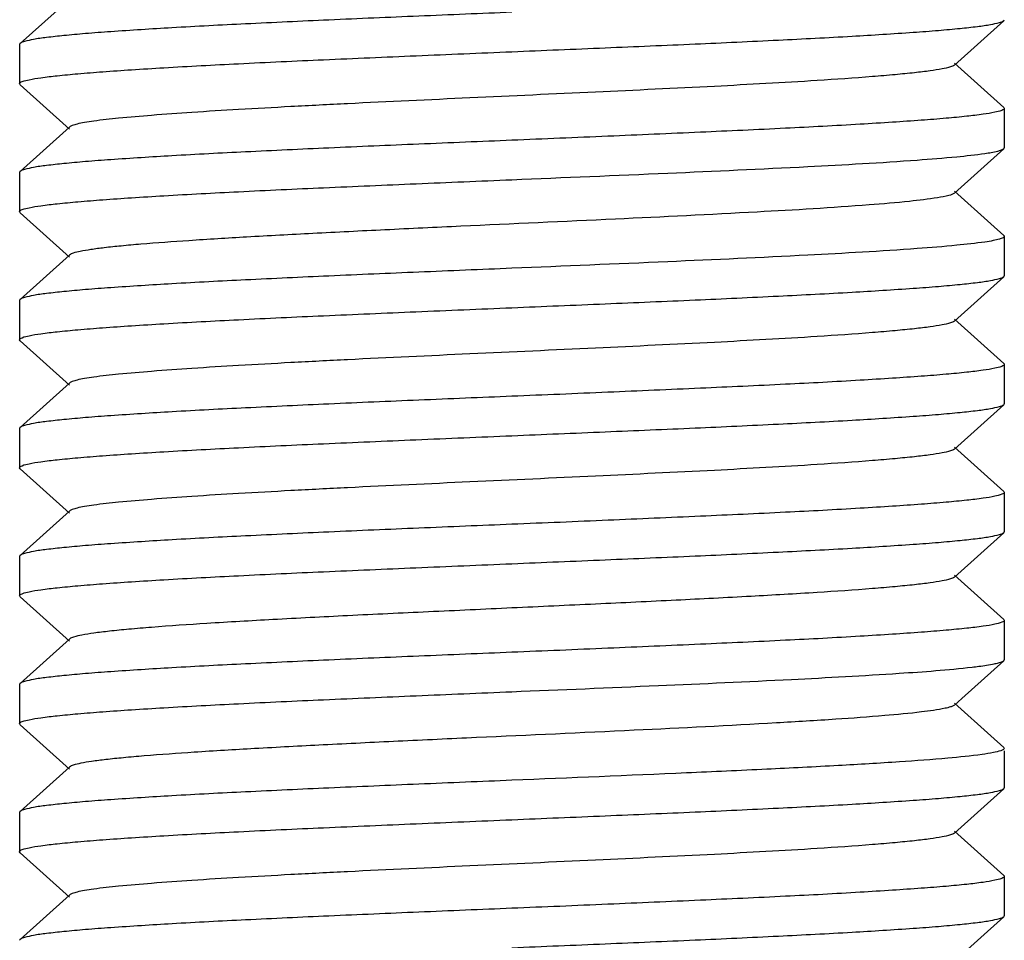
# Model space of a CAD drawing. Units: millimetres. Extents: x 8543 to 12523, y 66 to 5574.
# Drawn here: x 9387 to 9397, y 3830 to 3839 of the extents above; entities that cross this region are included whole.
import ezdxf

# ---------------------------------------------------------------- set-up
doc = ezdxf.new("R2010")
doc.units = ezdxf.units.MM

msp = doc.modelspace()

# ---------------------------------------------------------------- linework, layer by layer
for p, q in [((9387.735, 3839.225), (9387.235, 3838.774)), ((9396.723, 3838.554), (9397.224, 3839.005)), ((9397.224, 3839.005), (9397.229, 3839.015)), ((9387.229, 3838.765), (9387.229, 3838.365)), ((9397.224, 3838.124), (9396.723, 3838.575)), ((9387.235, 3838.355), (9387.735, 3837.904)), ((9397.224, 3838.124), (9397.229, 3838.115)), ((9397.229, 3838.115), (9397.229, 3837.715)), ((9387.735, 3837.925), (9387.235, 3837.474)), ((9396.723, 3837.254), (9397.224, 3837.705)), ((9397.224, 3837.705), (9397.229, 3837.715)), ((9387.235, 3837.474), (9387.229, 3837.465)), ((9387.229, 3837.465), (9387.229, 3837.065)), ((9397.093, 3836.942), (9396.723, 3837.275)), ((9387.235, 3837.055), (9387.735, 3836.604)), ((9397.224, 3836.824), (9397.093, 3836.942)), ((9397.229, 3836.815), (9397.229, 3836.415)), ((9387.735, 3836.625), (9387.235, 3836.174)), ((9396.723, 3835.954), (9397.224, 3836.405)), ((9397.224, 3836.405), (9397.229, 3836.415)), ((9387.235, 3836.174), (9387.229, 3836.165)), ((9387.229, 3836.165), (9387.229, 3835.765)), ((9397.224, 3835.524), (9396.723, 3835.975)), ((9387.235, 3835.755), (9387.229, 3835.765)), ((9387.235, 3835.755), (9387.735, 3835.304)), ((9397.229, 3835.515), (9397.229, 3835.115)), ((9387.735, 3835.325), (9387.235, 3834.874)), ((9396.723, 3834.654), (9397.224, 3835.105)), ((9387.235, 3834.874), (9387.229, 3834.865)), ((9387.229, 3834.865), (9387.229, 3834.465)), ((9397.224, 3834.224), (9396.723, 3834.675)), ((9387.235, 3834.455), (9387.229, 3834.465)), ((9387.235, 3834.455), (9387.735, 3834.004)), ((9397.224, 3834.224), (9397.229, 3834.215)), ((9397.229, 3834.215), (9397.229, 3833.815)), ((9387.735, 3834.025), (9387.235, 3833.574)), ((9396.723, 3833.354), (9397.224, 3833.805)), ((9397.224, 3833.805), (9397.229, 3833.815)), ((9387.229, 3833.565), (9387.229, 3833.165)), ((9397.224, 3832.924), (9396.723, 3833.375)), ((9387.235, 3833.155), (9387.735, 3832.704)), ((9397.224, 3832.924), (9397.229, 3832.915)), ((9397.229, 3832.915), (9397.229, 3832.515)), ((9387.735, 3832.725), (9387.235, 3832.274)), ((9396.797, 3832.121), (9397.224, 3832.505)), ((9397.193, 3832.49), (9397.224, 3832.505)), ((9397.224, 3832.505), (9397.229, 3832.515)), ((9387.235, 3832.274), (9387.229, 3832.265)), ((9387.229, 3832.265), (9387.229, 3831.865)), ((9396.723, 3832.054), (9396.697, 3832.04)), ((9396.723, 3832.054), (9396.797, 3832.121)), ((9397.093, 3831.742), (9396.723, 3832.075)), ((9387.235, 3831.855), (9387.735, 3831.404)), ((9397.224, 3831.624), (9397.093, 3831.742)), ((9397.224, 3831.624), (9397.229, 3831.615)), ((9397.229, 3831.59), (9397.229, 3831.215)), ((9387.735, 3831.425), (9387.235, 3830.974)), ((9396.723, 3830.754), (9397.224, 3831.205)), ((9397.224, 3831.205), (9397.229, 3831.215)), ((9387.235, 3830.974), (9387.229, 3830.965)), ((9387.229, 3830.965), (9387.229, 3830.565)), ((9397.224, 3830.324), (9396.723, 3830.775)), ((9387.235, 3830.555), (9387.229, 3830.565)), ((9387.235, 3830.555), (9387.735, 3830.104)), ((9397.229, 3830.315), (9397.229, 3829.915)), ((9387.735, 3830.125), (9387.235, 3829.674)), ((9396.723, 3829.454), (9397.224, 3829.905)), ((9387.235, 3829.674), (9387.229, 3829.665))]:
    msp.add_line(p, q)
for points, knots in [([(9392.229, 3839.09), (9391.914, 3839.077), (9391.294, 3839.051), (9390.392, 3839.013), (9389.556, 3838.974), (9388.817, 3838.936), (9388.275, 3838.902), (9387.909, 3838.875), (9387.692, 3838.855), (9387.516, 3838.836), (9387.382, 3838.818), (9387.294, 3838.799), (9387.247, 3838.785), (9387.235, 3838.774)], [0, 0, 0, 0, 0.189192, 0.371657, 0.540592, 0.690017, 0.814503, 0.865961, 0.909608, 0.945056, 0.971996, 0.990285, 1, 1, 1, 1]), ([(9392.229, 3838.69), (9392.545, 3838.703), (9393.165, 3838.729), (9394.067, 3838.767), (9394.903, 3838.806), (9395.641, 3838.844), (9396.184, 3838.878), (9396.549, 3838.905), (9396.767, 3838.925), (9396.942, 3838.944), (9397.077, 3838.962), (9397.165, 3838.981), (9397.212, 3838.995), (9397.224, 3839.005)], [0, 0, 0, 0, 0.189187, 0.371631, 0.540561, 0.689993, 0.814491, 0.865953, 0.909605, 0.945054, 0.971996, 0.990286, 1, 1, 1, 1]), ([(9387.229, 3838.365), (9387.229, 3838.376), (9387.272, 3838.394), (9387.338, 3838.409), (9387.461, 3838.429), (9387.624, 3838.448), (9387.834, 3838.468), (9388.086, 3838.488), (9388.377, 3838.508), (9388.837, 3838.536), (9389.487, 3838.571), (9390.341, 3838.61), (9391.267, 3838.65), (9391.904, 3838.676), (9392.229, 3838.69)], [0, 0, 0, 0, 0.006294, 0.021226, 0.045339, 0.078527, 0.120529, 0.170938, 0.229304, 0.295059, 0.446198, 0.618539, 0.805593, 1, 1, 1, 1]), ([(9396.723, 3838.554), (9396.712, 3838.544), (9396.669, 3838.53), (9396.587, 3838.511), (9396.465, 3838.493), (9396.306, 3838.474), (9396.11, 3838.455), (9395.78, 3838.427), (9395.169, 3838.385), (9394.232, 3838.334), (9393.056, 3838.278), (9391.814, 3838.221), (9390.782, 3838.173), (9389.999, 3838.133), (9389.472, 3838.104), (9389, 3838.075), (9388.594, 3838.046), (9388.261, 3838.018), (9388.033, 3837.993), (9387.893, 3837.972), (9387.82, 3837.957), (9387.77, 3837.944), (9387.743, 3837.933), (9387.735, 3837.925)], [0, 0, 0, 0, 0.005148, 0.014512, 0.028157, 0.046017, 0.067929, 0.093713, 0.155964, 0.27165, 0.405707, 0.547351, 0.685185, 0.749166, 0.808118, 0.860836, 0.906276, 0.943512, 0.971828, 0.982461, 0.990695, 0.99652, 1, 1, 1, 1]), ([(9397.229, 3838.115), (9397.229, 3838.104), (9397.187, 3838.086), (9397.121, 3838.071), (9396.998, 3838.051), (9396.835, 3838.032), (9396.625, 3838.011), (9396.373, 3837.992), (9396.082, 3837.972), (9395.622, 3837.943), (9394.971, 3837.909), (9394.118, 3837.87), (9393.192, 3837.83), (9392.554, 3837.803), (9392.229, 3837.79)], [0, 0, 0, 0, 0.006276, 0.021192, 0.045291, 0.078471, 0.120475, 0.170887, 0.229259, 0.295022, 0.446176, 0.618527, 0.805578, 1, 1, 1, 1]), ([(9392.229, 3837.79), (9391.914, 3837.777), (9391.293, 3837.751), (9390.391, 3837.713), (9389.556, 3837.674), (9388.817, 3837.636), (9388.275, 3837.602), (9387.909, 3837.575), (9387.692, 3837.555), (9387.516, 3837.536), (9387.382, 3837.518), (9387.294, 3837.499), (9387.247, 3837.485), (9387.235, 3837.474)], [0, 0, 0, 0, 0.1892, 0.371673, 0.540613, 0.690042, 0.814525, 0.865978, 0.909619, 0.94506, 0.971999, 0.990287, 1, 1, 1, 1]), ([(9392.229, 3837.39), (9392.757, 3837.412), (9393.759, 3837.453), (9395.13, 3837.516), (9396.109, 3837.57), (9396.708, 3837.618), (9396.937, 3837.643), (9397.032, 3837.657)], [0, 0, 0, 0, 0.329424, 0.624986, 0.856361, 0.940294, 1, 1, 1, 1]), ([(9397.032, 3837.657), (9397.076, 3837.663), (9397.133, 3837.672), (9397.197, 3837.691), (9397.218, 3837.7), (9397.224, 3837.705)], [0, 0, 0, 0, 0.664544, 0.872438, 1, 1, 1, 1]), ([(9387.229, 3837.065), (9387.23, 3837.076), (9387.272, 3837.094), (9387.338, 3837.109), (9387.461, 3837.129), (9387.625, 3837.148), (9387.835, 3837.168), (9388.086, 3837.188), (9388.377, 3837.208), (9388.837, 3837.236), (9389.488, 3837.271), (9390.341, 3837.31), (9391.267, 3837.35), (9391.904, 3837.376), (9392.229, 3837.39)], [0, 0, 0, 0, 0.0063, 0.021238, 0.045355, 0.078549, 0.120557, 0.170971, 0.229341, 0.295098, 0.446235, 0.618568, 0.805609, 1, 1, 1, 1]), ([(9396.723, 3837.254), (9396.708, 3837.241), (9396.647, 3837.225), (9396.59, 3837.213), (9396.552, 3837.207)], [0, 0, 0, 0, 0.342795, 1, 1, 1, 1]), ([(9396.552, 3837.207), (9396.457, 3837.191), (9396.226, 3837.164), (9395.616, 3837.112), (9394.62, 3837.054), (9393.237, 3836.986), (9391.976, 3836.929), (9390.952, 3836.881), (9390.226, 3836.845), (9389.562, 3836.809), (9388.98, 3836.774), (9388.555, 3836.743), (9388.269, 3836.718), (9388.099, 3836.7), (9387.961, 3836.682), (9387.855, 3836.665), (9387.783, 3836.648), (9387.746, 3836.635), (9387.735, 3836.625)], [0, 0, 0, 0, 0.032491, 0.078962, 0.207784, 0.370927, 0.548547, 0.636028, 0.719022, 0.794997, 0.861616, 0.916849, 0.939663, 0.959037, 0.974821, 0.986928, 0.995301, 1, 1, 1, 1]), ([(9397.032, 3836.757), (9396.937, 3836.743), (9396.708, 3836.718), (9396.109, 3836.67), (9395.13, 3836.616), (9393.759, 3836.553), (9392.757, 3836.512), (9392.229, 3836.49)], [0, 0, 0, 0, 0.059706, 0.143639, 0.375014, 0.670576, 1, 1, 1, 1]), ([(9397.229, 3836.815), (9397.229, 3836.808), (9397.21, 3836.794), (9397.173, 3836.783), (9397.11, 3836.769), (9397.061, 3836.761), (9397.032, 3836.757)], [0, 0, 0, 0, 0.091553, 0.282484, 0.58498, 1, 1, 1, 1]), ([(9392.229, 3836.49), (9391.914, 3836.477), (9391.293, 3836.451), (9390.392, 3836.413), (9389.556, 3836.374), (9388.817, 3836.336), (9388.275, 3836.302), (9387.909, 3836.275), (9387.692, 3836.255), (9387.516, 3836.236), (9387.382, 3836.218), (9387.294, 3836.199), (9387.247, 3836.185), (9387.235, 3836.174)], [0, 0, 0, 0, 0.189196, 0.371664, 0.540604, 0.690034, 0.814521, 0.865977, 0.90962, 0.945063, 0.972001, 0.990288, 1, 1, 1, 1]), ([(9392.229, 3836.09), (9392.545, 3836.103), (9393.165, 3836.129), (9394.067, 3836.167), (9394.903, 3836.206), (9395.641, 3836.244), (9396.184, 3836.278), (9396.549, 3836.305), (9396.767, 3836.325), (9396.942, 3836.344), (9397.077, 3836.362), (9397.165, 3836.381), (9397.212, 3836.395), (9397.224, 3836.405)], [0, 0, 0, 0, 0.189199, 0.371669, 0.54061, 0.690037, 0.81452, 0.865973, 0.909616, 0.945057, 0.971997, 0.990287, 1, 1, 1, 1]), ([(9387.229, 3835.765), (9387.229, 3835.775), (9387.272, 3835.794), (9387.337, 3835.809), (9387.461, 3835.829), (9387.624, 3835.848), (9387.834, 3835.868), (9388.085, 3835.888), (9388.377, 3835.908), (9388.836, 3835.936), (9389.487, 3835.971), (9390.34, 3836.01), (9391.266, 3836.05), (9391.904, 3836.076), (9392.229, 3836.09)], [0, 0, 0, 0, 0.00626, 0.021159, 0.045244, 0.078414, 0.120411, 0.17082, 0.22919, 0.294956, 0.446117, 0.61848, 0.80555, 1, 1, 1, 1]), ([(9396.723, 3835.954), (9396.712, 3835.944), (9396.669, 3835.93), (9396.587, 3835.911), (9396.465, 3835.893), (9396.306, 3835.874), (9396.11, 3835.855), (9395.78, 3835.827), (9395.169, 3835.785), (9394.232, 3835.734), (9393.056, 3835.678), (9391.814, 3835.621), (9390.782, 3835.573), (9389.999, 3835.533), (9389.472, 3835.504), (9389, 3835.475), (9388.594, 3835.446), (9388.261, 3835.418), (9388.033, 3835.393), (9387.893, 3835.372), (9387.82, 3835.357), (9387.77, 3835.344), (9387.743, 3835.333), (9387.735, 3835.325)], [0, 0, 0, 0, 0.005144, 0.014503, 0.028158, 0.046012, 0.067921, 0.093714, 0.155959, 0.271647, 0.405705, 0.54735, 0.685183, 0.749171, 0.808116, 0.860843, 0.906274, 0.94352, 0.971827, 0.982467, 0.990704, 0.996521, 1, 1, 1, 1]), ([(9397.229, 3835.515), (9397.229, 3835.504), (9397.187, 3835.486), (9397.121, 3835.471), (9396.997, 3835.451), (9396.834, 3835.432), (9396.624, 3835.411), (9396.373, 3835.392), (9396.082, 3835.372), (9395.622, 3835.343), (9394.972, 3835.309), (9394.118, 3835.27), (9393.192, 3835.23), (9392.554, 3835.203), (9392.229, 3835.19)], [0, 0, 0, 0, 0.006283, 0.021204, 0.045308, 0.078489, 0.120487, 0.170892, 0.229256, 0.295011, 0.446155, 0.618508, 0.805577, 1, 1, 1, 1]), ([(9392.229, 3835.19), (9391.914, 3835.177), (9391.294, 3835.151), (9390.392, 3835.113), (9389.556, 3835.074), (9388.818, 3835.036), (9388.275, 3835.002), (9387.91, 3834.975), (9387.692, 3834.955), (9387.516, 3834.936), (9387.382, 3834.918), (9387.294, 3834.899), (9387.247, 3834.885), (9387.235, 3834.874)], [0, 0, 0, 0, 0.189188, 0.371627, 0.540551, 0.689982, 0.814484, 0.865947, 0.909601, 0.945051, 0.971994, 0.990286, 1, 1, 1, 1]), ([(9392.229, 3834.79), (9392.545, 3834.803), (9393.165, 3834.829), (9394.067, 3834.867), (9394.903, 3834.906), (9395.641, 3834.944), (9396.184, 3834.978), (9396.549, 3835.005), (9396.767, 3835.025), (9396.942, 3835.044), (9397.077, 3835.062), (9397.165, 3835.081), (9397.212, 3835.095), (9397.224, 3835.105)], [0, 0, 0, 0, 0.189191, 0.371651, 0.54058, 0.690003, 0.814495, 0.865955, 0.909605, 0.945055, 0.971996, 0.990285, 1, 1, 1, 1]), ([(9387.229, 3834.465), (9387.229, 3834.475), (9387.272, 3834.494), (9387.337, 3834.509), (9387.461, 3834.529), (9387.623, 3834.548), (9387.833, 3834.568), (9388.085, 3834.588), (9388.376, 3834.608), (9388.836, 3834.636), (9389.486, 3834.671), (9390.34, 3834.71), (9391.266, 3834.75), (9391.904, 3834.776), (9392.229, 3834.79)], [0, 0, 0, 0, 0.006241, 0.021118, 0.045184, 0.078339, 0.120322, 0.170722, 0.229087, 0.29485, 0.446011, 0.618396, 0.805513, 1, 1, 1, 1]), ([(9396.723, 3834.654), (9396.712, 3834.644), (9396.669, 3834.63), (9396.587, 3834.611), (9396.465, 3834.593), (9396.306, 3834.574), (9396.11, 3834.555), (9395.78, 3834.527), (9395.169, 3834.485), (9394.232, 3834.434), (9393.056, 3834.378), (9391.814, 3834.321), (9390.782, 3834.273), (9389.999, 3834.233), (9389.472, 3834.204), (9389, 3834.175), (9388.594, 3834.146), (9388.261, 3834.118), (9388.033, 3834.093), (9387.893, 3834.072), (9387.82, 3834.057), (9387.77, 3834.044), (9387.743, 3834.033), (9387.735, 3834.025)], [0, 0, 0, 0, 0.00514, 0.014503, 0.028158, 0.046007, 0.067922, 0.093713, 0.155959, 0.271647, 0.405704, 0.547349, 0.685182, 0.74917, 0.808115, 0.860842, 0.906273, 0.943519, 0.971826, 0.982469, 0.990702, 0.996518, 1, 1, 1, 1]), ([(9397.229, 3834.215), (9397.229, 3834.205), (9397.187, 3834.186), (9397.122, 3834.171), (9396.998, 3834.151), (9396.835, 3834.132), (9396.625, 3834.112), (9396.374, 3834.092), (9396.083, 3834.072), (9395.623, 3834.043), (9394.972, 3834.009), (9394.119, 3833.97), (9393.193, 3833.93), (9392.555, 3833.903), (9392.229, 3833.89)], [0, 0, 0, 0, 0.006243, 0.021124, 0.045191, 0.078348, 0.120332, 0.170731, 0.229096, 0.294856, 0.446018, 0.618402, 0.805518, 1, 1, 1, 1]), ([(9392.229, 3833.89), (9391.914, 3833.877), (9391.294, 3833.851), (9390.392, 3833.813), (9389.556, 3833.774), (9388.818, 3833.736), (9388.275, 3833.702), (9387.909, 3833.675), (9387.692, 3833.655), (9387.516, 3833.636), (9387.382, 3833.618), (9387.294, 3833.599), (9387.247, 3833.585), (9387.235, 3833.574)], [0, 0, 0, 0, 0.189191, 0.371649, 0.540575, 0.689996, 0.814492, 0.865953, 0.909604, 0.945054, 0.971996, 0.990286, 1, 1, 1, 1]), ([(9392.229, 3833.49), (9392.545, 3833.503), (9393.165, 3833.529), (9394.067, 3833.567), (9394.902, 3833.606), (9395.641, 3833.644), (9396.184, 3833.678), (9396.549, 3833.705), (9396.767, 3833.725), (9396.942, 3833.744), (9397.077, 3833.762), (9397.165, 3833.781), (9397.212, 3833.795), (9397.224, 3833.805)], [0, 0, 0, 0, 0.189189, 0.371629, 0.540552, 0.689982, 0.814483, 0.865947, 0.909601, 0.945051, 0.971994, 0.990286, 1, 1, 1, 1]), ([(9387.229, 3833.165), (9387.229, 3833.175), (9387.272, 3833.194), (9387.337, 3833.209), (9387.461, 3833.229), (9387.624, 3833.248), (9387.834, 3833.268), (9388.085, 3833.288), (9388.377, 3833.308), (9388.836, 3833.336), (9389.487, 3833.371), (9390.34, 3833.41), (9391.266, 3833.45), (9391.904, 3833.476), (9392.229, 3833.49)], [0, 0, 0, 0, 0.006277, 0.021191, 0.045289, 0.078466, 0.120461, 0.170865, 0.229229, 0.294983, 0.44613, 0.618489, 0.805566, 1, 1, 1, 1]), ([(9396.723, 3833.354), (9396.712, 3833.344), (9396.669, 3833.33), (9396.587, 3833.311), (9396.465, 3833.293), (9396.306, 3833.274), (9396.11, 3833.255), (9395.78, 3833.227), (9395.292, 3833.194), (9394.628, 3833.156), (9393.878, 3833.117), (9393.069, 3833.079), (9392.229, 3833.04), (9391.39, 3833.001), (9390.58, 3832.963), (9389.83, 3832.924), (9389.167, 3832.886), (9388.679, 3832.853), (9388.349, 3832.825), (9388.153, 3832.806), (9387.994, 3832.787), (9387.871, 3832.768), (9387.79, 3832.75), (9387.747, 3832.736), (9387.735, 3832.725)], [0, 0, 0, 0, 0.005137, 0.014507, 0.028158, 0.046006, 0.067925, 0.093712, 0.155963, 0.230547, 0.314805, 0.40571, 0.499997, 0.594288, 0.68519, 0.769446, 0.844038, 0.906285, 0.932076, 0.953985, 0.971841, 0.985494, 0.994853, 1, 1, 1, 1]), ([(9397.229, 3832.915), (9397.229, 3832.905), (9397.187, 3832.886), (9397.122, 3832.871), (9396.998, 3832.851), (9396.835, 3832.832), (9396.625, 3832.812), (9396.374, 3832.792), (9396.082, 3832.772), (9395.623, 3832.743), (9394.972, 3832.709), (9394.118, 3832.67), (9393.192, 3832.63), (9392.554, 3832.603), (9392.229, 3832.59)], [0, 0, 0, 0, 0.006252, 0.021142, 0.04522, 0.078384, 0.120376, 0.170782, 0.229151, 0.294917, 0.446081, 0.618452, 0.805535, 1, 1, 1, 1]), ([(9392.229, 3832.59), (9391.914, 3832.577), (9391.293, 3832.551), (9390.391, 3832.513), (9389.556, 3832.474), (9388.817, 3832.436), (9388.275, 3832.402), (9387.909, 3832.375), (9387.692, 3832.355), (9387.516, 3832.336), (9387.382, 3832.318), (9387.294, 3832.299), (9387.247, 3832.285), (9387.235, 3832.274)], [0, 0, 0, 0, 0.189198, 0.371668, 0.540607, 0.690034, 0.814516, 0.86597, 0.909614, 0.945057, 0.971997, 0.990287, 1, 1, 1, 1]), ([(9396.903, 3832.44), (9396.925, 3832.442), (9397.001, 3832.452), (9397.076, 3832.463), (9397.128, 3832.473)], [0, 0, 0, 0, 0.301067, 1, 1, 1, 1]), ([(9397.128, 3832.473), (9397.135, 3832.475), (9397.156, 3832.479), (9397.178, 3832.485), (9397.193, 3832.49)], [0, 0, 0, 0, 0.293894, 1, 1, 1, 1]), ([(9392.229, 3832.19), (9392.725, 3832.21), (9393.671, 3832.25), (9394.982, 3832.308), (9396.045, 3832.367), (9396.657, 3832.411), (9396.903, 3832.44)], [0, 0, 0, 0, 0.317844, 0.606966, 0.841381, 1, 1, 1, 1]), ([(9387.229, 3831.865), (9387.229, 3831.876), (9387.272, 3831.894), (9387.338, 3831.909), (9387.461, 3831.929), (9387.625, 3831.948), (9387.834, 3831.968), (9388.086, 3831.988), (9388.377, 3832.008), (9388.837, 3832.036), (9389.487, 3832.071), (9390.341, 3832.11), (9391.267, 3832.15), (9391.904, 3832.176), (9392.229, 3832.19)], [0, 0, 0, 0, 0.006295, 0.021228, 0.045342, 0.07853, 0.120533, 0.170942, 0.229309, 0.295064, 0.446203, 0.618542, 0.805595, 1, 1, 1, 1]), ([(9396.629, 3832.021), (9396.55, 3832.004), (9396.345, 3831.977), (9395.974, 3831.942), (9395.483, 3831.906), (9394.635, 3831.855), (9393.419, 3831.794), (9392.137, 3831.736), (9391.084, 3831.687), (9390.333, 3831.65), (9389.643, 3831.614), (9389.036, 3831.578), (9388.592, 3831.546), (9388.293, 3831.52), (9388.115, 3831.502), (9387.971, 3831.484), (9387.86, 3831.466), (9387.785, 3831.448), (9387.746, 3831.435), (9387.735, 3831.425)], [0, 0, 0, 0, 0.027235, 0.069416, 0.125238, 0.192937, 0.354971, 0.534822, 0.624253, 0.709503, 0.787816, 0.856684, 0.913896, 0.937538, 0.95762, 0.973994, 0.986526, 0.99517, 1, 1, 1, 1]), ([(9396.697, 3832.04), (9396.692, 3832.038), (9396.67, 3832.031), (9396.647, 3832.025), (9396.629, 3832.021)], [0, 0, 0, 0, 0.202903, 1, 1, 1, 1]), ([(9397.193, 3831.59), (9397.169, 3831.582), (9397.105, 3831.568), (9396.927, 3831.54), (9396.609, 3831.509), (9396.123, 3831.473), (9395.509, 3831.437), (9394.788, 3831.4), (9393.683, 3831.35), (9392.82, 3831.314), (9392.229, 3831.29)], [0, 0, 0, 0, 0.015515, 0.038944, 0.10898, 0.208022, 0.332923, 0.479634, 0.643316, 1, 1, 1, 1]), ([(9397.229, 3831.615), (9397.229, 3831.61), (9397.216, 3831.598), (9397.202, 3831.593), (9397.193, 3831.59)], [0, 0, 0, 0, 0.341047, 1, 1, 1, 1]), ([(9392.229, 3831.29), (9391.914, 3831.277), (9391.293, 3831.251), (9390.391, 3831.213), (9389.556, 3831.174), (9388.817, 3831.136), (9388.275, 3831.102), (9387.909, 3831.075), (9387.692, 3831.055), (9387.516, 3831.036), (9387.382, 3831.018), (9387.294, 3830.999), (9387.247, 3830.985), (9387.235, 3830.974)], [0, 0, 0, 0, 0.1892, 0.371673, 0.540613, 0.690042, 0.814525, 0.865978, 0.909619, 0.94506, 0.971999, 0.990287, 1, 1, 1, 1]), ([(9392.229, 3830.89), (9392.545, 3830.903), (9393.165, 3830.929), (9394.067, 3830.967), (9394.903, 3831.006), (9395.641, 3831.044), (9396.184, 3831.078), (9396.549, 3831.105), (9396.767, 3831.125), (9396.942, 3831.144), (9397.077, 3831.162), (9397.165, 3831.181), (9397.212, 3831.195), (9397.224, 3831.205)], [0, 0, 0, 0, 0.189199, 0.371672, 0.540613, 0.690042, 0.814526, 0.865979, 0.90962, 0.945061, 0.972, 0.990287, 1, 1, 1, 1]), ([(9387.229, 3830.565), (9387.229, 3830.576), (9387.272, 3830.594), (9387.337, 3830.609), (9387.461, 3830.629), (9387.624, 3830.648), (9387.834, 3830.668), (9388.086, 3830.688), (9388.377, 3830.708), (9388.837, 3830.736), (9389.487, 3830.771), (9390.341, 3830.81), (9391.267, 3830.85), (9391.904, 3830.876), (9392.229, 3830.89)], [0, 0, 0, 0, 0.006284, 0.021208, 0.045313, 0.078498, 0.120504, 0.170918, 0.22929, 0.295052, 0.446201, 0.618546, 0.80559, 1, 1, 1, 1]), ([(9396.723, 3830.754), (9396.712, 3830.744), (9396.669, 3830.73), (9396.587, 3830.711), (9396.465, 3830.693), (9396.306, 3830.674), (9396.11, 3830.655), (9395.78, 3830.627), (9395.169, 3830.585), (9394.232, 3830.534), (9393.056, 3830.478), (9391.814, 3830.421), (9390.782, 3830.373), (9389.999, 3830.333), (9389.472, 3830.304), (9389, 3830.275), (9388.594, 3830.246), (9388.261, 3830.218), (9388.033, 3830.193), (9387.893, 3830.172), (9387.82, 3830.157), (9387.77, 3830.144), (9387.743, 3830.133), (9387.735, 3830.125)], [0, 0, 0, 0, 0.005145, 0.014513, 0.028157, 0.046014, 0.067929, 0.093711, 0.155965, 0.27165, 0.405706, 0.54735, 0.685183, 0.749164, 0.808116, 0.860834, 0.906275, 0.943509, 0.971828, 0.982461, 0.990692, 0.996517, 1, 1, 1, 1]), ([(9397.229, 3830.315), (9397.229, 3830.304), (9397.187, 3830.286), (9397.121, 3830.271), (9396.997, 3830.25), (9396.834, 3830.231), (9396.624, 3830.211), (9396.373, 3830.192), (9396.081, 3830.172), (9395.622, 3830.143), (9394.971, 3830.109), (9394.118, 3830.07), (9393.192, 3830.03), (9392.554, 3830.003), (9392.229, 3829.99)], [0, 0, 0, 0, 0.006296, 0.021231, 0.045346, 0.078535, 0.120539, 0.170949, 0.229316, 0.295071, 0.446209, 0.618548, 0.805598, 1, 1, 1, 1]), ([(9392.229, 3829.99), (9391.914, 3829.977), (9391.294, 3829.951), (9390.392, 3829.913), (9389.556, 3829.874), (9388.818, 3829.836), (9388.275, 3829.802), (9387.909, 3829.775), (9387.692, 3829.755), (9387.516, 3829.736), (9387.382, 3829.718), (9387.294, 3829.699), (9387.247, 3829.685), (9387.235, 3829.674)], [0, 0, 0, 0, 0.189188, 0.371637, 0.54057, 0.690003, 0.814499, 0.86596, 0.909609, 0.945057, 0.971998, 0.990286, 1, 1, 1, 1]), ([(9392.229, 3829.59), (9392.545, 3829.603), (9393.165, 3829.629), (9394.067, 3829.667), (9394.903, 3829.706), (9395.641, 3829.744), (9396.184, 3829.778), (9396.549, 3829.805), (9396.767, 3829.825), (9396.942, 3829.844), (9397.077, 3829.862), (9397.165, 3829.881), (9397.212, 3829.895), (9397.224, 3829.905)], [0, 0, 0, 0, 0.189194, 0.37166, 0.540597, 0.690023, 0.814506, 0.865963, 0.909609, 0.945056, 0.971997, 0.990286, 1, 1, 1, 1])]:
    msp.add_open_spline(points, degree=3, knots=knots)
for points in [[(9387.235, 3838.774), (9387.232, 3838.772), (9387.229, 3838.769), (9387.229, 3838.765)], [(9387.235, 3838.355), (9387.232, 3838.358), (9387.229, 3838.361), (9387.229, 3838.365)], [(9387.235, 3837.055), (9387.232, 3837.058), (9387.229, 3837.061), (9387.229, 3837.065)], [(9397.224, 3836.824), (9397.227, 3836.822), (9397.229, 3836.819), (9397.229, 3836.815)], [(9397.224, 3835.524), (9397.227, 3835.522), (9397.229, 3835.519), (9397.229, 3835.515)], [(9397.224, 3835.105), (9397.227, 3835.108), (9397.229, 3835.111), (9397.229, 3835.115)], [(9387.235, 3833.574), (9387.232, 3833.572), (9387.229, 3833.568), (9387.229, 3833.565)], [(9387.235, 3833.155), (9387.232, 3833.158), (9387.229, 3833.161), (9387.229, 3833.165)], [(9387.235, 3831.855), (9387.232, 3831.858), (9387.229, 3831.861), (9387.229, 3831.865)], [(9397.224, 3830.324), (9397.227, 3830.322), (9397.229, 3830.319), (9397.229, 3830.315)], [(9397.224, 3829.905), (9397.227, 3829.908), (9397.229, 3829.911), (9397.229, 3829.915)]]:
    msp.add_open_spline(points, degree=3)

doc.saveas('drawing.dxf')
